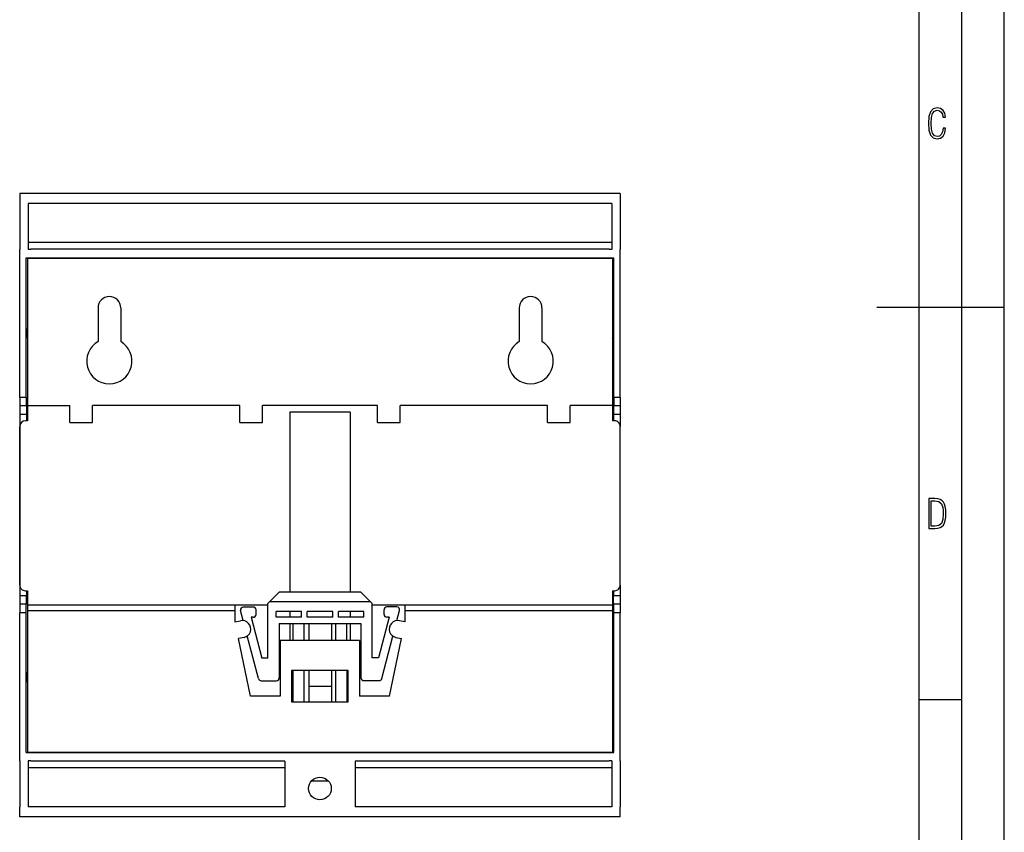
# Model space of a CAD drawing. Extents: x 0 to 420, y 0 to 297.
# Drawn here: x 304 to 420, y 87 to 182 of the extents above; entities that cross this region are included whole.
import ezdxf

# ---------------------------------------------------------------- set-up
doc = ezdxf.new("R2010")
doc.units = 0
doc.layers.get('0').update_dxf_attribs({"linetype": 'CONTINUOUS'})

msp = doc.modelspace()

# ---------------------------------------------------------------- linework, layer by layer
at = {"color": 7}
for p, q in [((420, 0), (420, 297)), ((420, 0), (420, 297)), ((415, 4.99976), (415, 292)), ((410, 9.99976), (410, 287)), ((374.814178, 161.882324), (304.147522, 161.882324)), ((304.147522, 161.882324), (304.147522, 161.166748)), ((304.147522, 161.166748), (304.147522, 160.700623)), ((374.814178, 161.882324), (374.814178, 161.166748)), ((374.814178, 161.166748), (374.814178, 160.700623)), ((304.147522, 160.700623), (304.147522, 155.282333)), ((305.147522, 160.700623), (305.147522, 155.282333)), ((373.814178, 160.700623), (305.147522, 160.700623)), ((373.814178, 160.700623), (373.814178, 155.282318)), ((374.814178, 160.700623), (374.814178, 155.282318)), ((304.147522, 154.84964), (304.147522, 155.282333)), ((373.814178, 156.104309), (305.147522, 156.104309)), ((305.44751, 155.282333), (305.147522, 155.282333)), ((305.44751, 155.282333), (305.44751, 155.349014)), ((373.514191, 155.348999), (305.44751, 155.349014)), ((373.514191, 155.282318), (373.514191, 155.348999)), ((373.814178, 155.282318), (373.514191, 155.282318)), ((374.814178, 154.84964), (374.814178, 155.282318)), ((304.147522, 137.882324), (304.147522, 154.84964)), ((304.906433, 137.882324), (304.906433, 154.315674)), ((304.906433, 154.315674), (374.055267, 154.315659)), ((305.047546, 154.259827), (304.906433, 154.315674)), ((305.047516, 154.282364), (305.047516, 136.949036)), ((305.047516, 154.282364), (373.914185, 154.282364)), ((373.914185, 154.259827), (374.055267, 154.315659)), ((373.914185, 154.282364), (373.914185, 136.94902)), ((374.055267, 137.882324), (374.055267, 154.315659)), ((374.814178, 137.882324), (374.814178, 154.84964)), ((313.364197, 148.41571), (313.364197, 144.458435)), ((316.030853, 148.41571), (316.030853, 144.458435)), ((362.930847, 148.415695), (362.930847, 144.458435)), ((365.597534, 148.415695), (365.597504, 144.458435)), ((405, 148.5), (420, 148.5)), ((305.043457, 146.016602), (305.043457, 144.883423)), ((373.918243, 146.016586), (373.918243, 144.883408)), ((305.047546, 144.880219), (305.043457, 144.883423)), ((373.914185, 144.880219), (373.918243, 144.883408)), ((304.906433, 137.882324), (304.147522, 137.882324)), ((304.147522, 137.882324), (304.147522, 136.882324)), ((374.814178, 137.882324), (374.055267, 137.882324)), ((374.814178, 137.882324), (374.814178, 136.882324)), ((304.147522, 136.882324), (304.147522, 135.882324)), ((304.919525, 136.882324), (304.147522, 136.882324)), ((304.919525, 136.882324), (304.945709, 136.882324)), ((305.047516, 136.949036), (305.047516, 135.149033)), ((305.047516, 136.949036), (310.047516, 136.949036)), ((310.047516, 134.949036), (310.047516, 136.949036)), ((312.714172, 134.949036), (312.714172, 136.949036)), ((330.047516, 136.949036), (312.714172, 136.949036)), ((330.047516, 134.949036), (330.047516, 136.949036)), ((332.714172, 134.949036), (332.714172, 136.949036)), ((346.247528, 136.949036), (332.714172, 136.949036)), ((346.247528, 134.949036), (346.247528, 136.949036)), ((348.914185, 134.949036), (348.914185, 136.949036)), ((366.247528, 136.949036), (348.914185, 136.949036)), ((366.247528, 134.949036), (366.247528, 136.949036)), ((368.914185, 134.949036), (368.914185, 136.949036)), ((373.914185, 136.94902), (368.914185, 136.949036)), ((373.914185, 136.94902), (373.914185, 135.149017)), ((374.042175, 136.882324), (374.015991, 136.882324)), ((374.814178, 136.882324), (374.042175, 136.882324)), ((374.814178, 136.882324), (374.814178, 135.882324)), ((304.147522, 135.882324), (304.147522, 114.548996)), ((304.958801, 135.882324), (304.147522, 135.882324)), ((304.958801, 135.882324), (304.958801, 135.149033)), ((335.94751, 136.149033), (335.94751, 114.962746)), ((343.014191, 136.149033), (335.94751, 136.149033)), ((343.014191, 136.149033), (343.014191, 114.967377)), ((374.814178, 135.882324), (374.002899, 135.882324)), ((374.002899, 135.882324), (374.002899, 135.149017)), ((374.814178, 135.882324), (374.814178, 134.48349)), ((304.147522, 115.815704), (304.147522, 134.482361)), ((305.047516, 135.149033), (304.814178, 135.149033)), ((310.047516, 134.949036), (312.714172, 134.949036)), ((330.047516, 134.949036), (332.714172, 134.949036)), ((346.247528, 134.949036), (348.914185, 134.949036)), ((366.247528, 134.949036), (368.914185, 134.949036)), ((374.147522, 135.149017), (373.914185, 135.149017)), ((374.814178, 115.815689), (374.814178, 134.482361)), ((304.814178, 115.149033), (305.047516, 115.149033)), ((304.958801, 115.149033), (304.958801, 114.548996)), ((305.047516, 115.149033), (305.047516, 113.482368)), ((333.554962, 113.82785), (334.687561, 114.961922)), ((344.287567, 114.968208), (334.687561, 114.961922)), ((345.421631, 113.835617), (344.287567, 114.968208)), ((373.914185, 115.149025), (373.914185, 113.482361)), ((373.914185, 115.149025), (374.147522, 115.149025)), ((374.002899, 115.149025), (374.002899, 114.548988)), ((374.814178, 115.814552), (374.814178, 114.548988)), ((304.147522, 114.548996), (304.147522, 113.548996)), ((304.958801, 114.548996), (304.147522, 114.548996)), ((304.147522, 113.548996), (304.147522, 112.548996)), ((304.919525, 113.548996), (304.147522, 113.548996)), ((304.919525, 113.548996), (304.945709, 113.548996)), ((333.554962, 113.82785), (333.355103, 113.627716)), ((333.359283, 107.227715), (333.355103, 113.627716)), ((345.421631, 113.835617), (333.554962, 113.82785)), ((345.421631, 113.835617), (345.621765, 113.63575)), ((345.625946, 107.235748), (345.621765, 113.63575)), ((374.814178, 114.548988), (374.002899, 114.548988)), ((374.042175, 113.548988), (374.015991, 113.548988)), ((374.814178, 113.548988), (374.042175, 113.548988)), ((374.814178, 114.548988), (374.814178, 113.548988)), ((374.814178, 113.548988), (374.814178, 112.548988)), ((304.147522, 95.581688), (304.147522, 112.548996)), ((304.906433, 112.548996), (304.147522, 112.548996)), ((304.906433, 96.115662), (304.906433, 112.548996)), ((305.047516, 113.482368), (305.047516, 112.815704)), ((305.047516, 113.482368), (329.480835, 113.482361)), ((305.047516, 112.815704), (305.047516, 96.149033)), ((305.047516, 112.815704), (329.480835, 112.815697)), ((329.480835, 113.482361), (329.480835, 112.815697)), ((329.480835, 113.482361), (333.355194, 113.482361)), ((329.480835, 112.815697), (329.480835, 111.482361)), ((330.438965, 111.63562), (330.131531, 112.80793)), ((331.62204, 113.226578), (330.453766, 113.225815)), ((331.955933, 112.360138), (331.955566, 112.893463)), ((337.322388, 112.696976), (334.322388, 112.695015)), ((334.322815, 112.028351), (334.322388, 112.695015)), ((335.94751, 112.696075), (335.94751, 112.029411)), ((337.322815, 112.030312), (337.322388, 112.696976)), ((340.989044, 112.699379), (337.989044, 112.697418)), ((337.989471, 112.030746), (337.989044, 112.697418)), ((340.989471, 112.032715), (340.989044, 112.699379)), ((344.655701, 112.701782), (341.655701, 112.699814)), ((341.656158, 112.03315), (341.655701, 112.699814)), ((343.014191, 112.700706), (343.014191, 112.034042)), ((344.656158, 112.03511), (344.655701, 112.701782)), ((345.621857, 113.482361), (349.480835, 113.482361)), ((347.022583, 112.369995), (347.022247, 112.903336)), ((348.523621, 113.237648), (347.355347, 113.236885)), ((348.537781, 111.637024), (348.846405, 112.820183)), ((349.480835, 113.482361), (373.914185, 113.482361)), ((349.480835, 113.482361), (349.480835, 112.815697)), ((349.480835, 112.815697), (373.914185, 112.815689)), ((349.480835, 112.815697), (349.480835, 111.482361)), ((373.914185, 113.482361), (373.914185, 112.815689)), ((373.914185, 112.815689), (373.914185, 96.149025)), ((374.814178, 112.548988), (374.055267, 112.548988)), ((374.055267, 96.115654), (374.055267, 112.548988)), ((374.814178, 95.581673), (374.814178, 112.548988)), ((329.480835, 111.482361), (330.133301, 111.619324)), ((331.622803, 112.026581), (331.3703, 112.026413)), ((331.3703, 112.026413), (332.628815, 107.227242)), ((337.322815, 112.030312), (334.322815, 112.028351)), ((334.689972, 111.295258), (344.289948, 111.301544)), ((334.689972, 111.295258), (334.694153, 104.895256)), ((335.94751, 111.296082), (335.94751, 109.282364)), ((336.324615, 109.282364), (336.323303, 111.296326)), ((337.624603, 109.282364), (337.623291, 111.29718)), ((340.989471, 112.032715), (337.989471, 112.030746)), ((338.156616, 111.297523), (338.157959, 109.282364)), ((340.823303, 111.299271), (340.824615, 109.282364)), ((341.357941, 109.282364), (341.356628, 111.299622)), ((344.656158, 112.03511), (341.656158, 112.03315)), ((342.657959, 109.282364), (342.656616, 111.300476)), ((343.014191, 111.300705), (343.014191, 109.282364)), ((344.289948, 111.301544), (344.294159, 104.901543)), ((347.608673, 112.037048), (346.356415, 107.236229)), ((347.608673, 112.037048), (347.35614, 112.03688)), ((349.480835, 111.482361), (348.8284, 111.619324)), ((330.544189, 109.661987), (329.891724, 109.525024)), ((331.314178, 102.749031), (329.891724, 109.525024)), ((332.229095, 104.809303), (330.914337, 109.822922)), ((344.147522, 109.282364), (334.814178, 109.282364)), ((334.814178, 109.282364), (334.814178, 102.749031)), ((344.147522, 109.282364), (344.147522, 102.749031)), ((346.759338, 104.818817), (348.061951, 109.812836)), ((347.647522, 102.749023), (349.069946, 109.525024)), ((348.417511, 109.661987), (349.069946, 109.525024)), ((333.359283, 107.227715), (332.628815, 107.227242)), ((346.356415, 107.236229), (345.625946, 107.235748)), ((305.047516, 105.551109), (305.015503, 105.525993)), ((305.015503, 105.525993), (305.047516, 105.525993)), ((305.015503, 104.392624), (305.015503, 105.525993)), ((336.147522, 105.749031), (336.147522, 102.082359)), ((342.814178, 105.749031), (336.147522, 105.749031)), ((336.329315, 102.082359), (336.326935, 105.749031)), ((337.629333, 102.082359), (337.626923, 105.749031)), ((338.160248, 105.749031), (338.161469, 103.89753)), ((340.826935, 105.749031), (340.828125, 103.899277)), ((341.362671, 102.082359), (341.36026, 105.749031)), ((342.662659, 102.082359), (342.660278, 105.749031)), ((342.814178, 102.082359), (342.814178, 105.749031)), ((373.914185, 105.551086), (373.946167, 105.525986)), ((373.914185, 105.525986), (373.946167, 105.525986)), ((373.946167, 104.392616), (373.946167, 105.525986)), ((305.015503, 104.392624), (305.047516, 104.392624)), ((332.551727, 104.560524), (334.361023, 104.561707)), ((344.627716, 104.568428), (346.437012, 104.569611)), ((373.914185, 104.392616), (373.946167, 104.392616)), ((340.828125, 103.899277), (338.161469, 103.89753)), ((338.161469, 103.89753), (338.162659, 102.082359)), ((340.828125, 103.899277), (340.829346, 102.082359)), ((334.814178, 102.749031), (331.314178, 102.749031)), ((336.147522, 102.082359), (342.814178, 102.082359)), ((347.647522, 102.749023), (344.147522, 102.749031)), ((410, 102.333), (415, 102.333)), ((305.047516, 96.171509), (304.906433, 96.115662)), ((373.914185, 96.171486), (374.055267, 96.115654)), ((304.147522, 95.148994), (304.147522, 95.581688)), ((304.147522, 95.148994), (304.147522, 89.730705)), ((304.906433, 96.115662), (374.055267, 96.115654)), ((305.047516, 96.149033), (373.914185, 96.149025)), ((305.44751, 95.148994), (305.147522, 95.148994)), ((305.147522, 95.148994), (305.147522, 89.730705)), ((305.44751, 95.082314), (305.44751, 95.148994)), ((335.347504, 95.082314), (305.44751, 95.082314)), ((335.347504, 95.082314), (335.347504, 89.730698)), ((335.980835, 96.132927), (335.980835, 96.120842)), ((335.980835, 96.132927), (336.333221, 96.132927)), ((335.980835, 96.120842), (342.980835, 96.120842)), ((336.333221, 96.120842), (336.333221, 96.149025)), ((342.666565, 96.120842), (342.666534, 96.149025)), ((342.666565, 96.132927), (342.980835, 96.132927)), ((342.980835, 96.132927), (342.980835, 96.120842)), ((373.514191, 95.082306), (343.614166, 95.082314)), ((343.614166, 95.082314), (343.614166, 89.730698)), ((373.814178, 95.148987), (373.514191, 95.148987)), ((373.514191, 95.082306), (373.514191, 95.148987)), ((373.814178, 95.148987), (373.814178, 89.730698)), ((374.814178, 95.148987), (374.814178, 95.581673)), ((374.814178, 95.148987), (374.814178, 89.730698)), ((335.347504, 94.327011), (305.147522, 94.327019)), ((373.814178, 94.327003), (343.614166, 94.327011)), ((338.480988, 92.764397), (340.479553, 92.765709)), ((304.147522, 89.264572), (304.147522, 89.730705)), ((304.147522, 88.548996), (304.147522, 89.264572)), ((335.347504, 89.730698), (305.147522, 89.730705)), ((373.814178, 89.730698), (343.614166, 89.730698)), ((374.814178, 89.264565), (374.814178, 89.730698)), ((374.814178, 88.548988), (374.814178, 89.264565)), ((374.814178, 88.548988), (304.147522, 88.548996))]:
    msp.add_line(p, q, dxfattribs=at)
for points in [[(413.098236, 169.552216), (412.802246, 169.552216), (412.727081, 169.129395), (412.586151, 168.82402), (412.374725, 168.640808), (412.106934, 168.579727), (411.778076, 168.673691), (411.552582, 168.964966), (411.421051, 169.448853), (411.378754, 170.130066), (411.421051, 170.80658), (411.552582, 171.290466), (411.778076, 171.581741), (412.106934, 171.680405), (412.370026, 171.624023), (412.576752, 171.468994), (412.712982, 171.210602), (412.774048, 170.862946), (413.074738, 170.862946), (412.994873, 171.323349), (412.802246, 171.661606), (412.496887, 171.873016), (412.106934, 171.948181), (411.637146, 171.835434), (411.317688, 171.497177), (411.129761, 170.928726), (411.073395, 170.130066), (411.129761, 169.322006), (411.317688, 168.753555), (411.637146, 168.415298), (412.106934, 168.307251), (412.501587, 168.382416), (412.802246, 168.61731), (412.999573, 169.007248)], [(411.109863, 122.479729), (411.838043, 122.479729), (412.166901, 122.49852), (412.439392, 122.573685), (412.660187, 122.695839), (412.834015, 122.879059), (412.960876, 123.118652), (413.05014, 123.419327), (413.101807, 123.790466), (413.120605, 124.232079), (413.101807, 124.668991), (413.05014, 125.040131), (412.965576, 125.340805), (412.834015, 125.580399), (412.660187, 125.758926), (412.439392, 125.881073), (412.162201, 125.956238), (411.838043, 125.979729), (411.109863, 125.979729)], [(411.401154, 122.742813), (411.401154, 125.721336), (411.819275, 125.721336), (412.307861, 125.641472), (412.608521, 125.387779), (412.75885, 124.927383), (412.791748, 124.607918), (412.805847, 124.227379), (412.75885, 123.527382), (412.608521, 123.066978), (412.307861, 122.817986), (411.819275, 122.742813)]]:
    msp.add_lwpolyline(points, close=True, dxfattribs=at)
for points in [[(304.906433, 137.882324), (304.907867, 137.426605), (304.911865, 137.07074), (304.915558, 136.929428), (304.917572, 136.893585), (304.918884, 136.883575), (304.919159, 136.882721), (304.919312, 136.882477), (304.919434, 136.882355), (304.919525, 136.882324)], [(374.055267, 137.882324), (374.053833, 137.42659), (374.049835, 137.070724), (374.046143, 136.929413), (374.044128, 136.893585), (374.042816, 136.883575), (374.042542, 136.882706), (374.042389, 136.882462), (374.042236, 136.882339), (374.042175, 136.882324)], [(304.945709, 136.882324), (304.94577, 136.882309), (304.945923, 136.882172), (304.946106, 136.881897), (304.946411, 136.880951), (304.947754, 136.869919), (304.949097, 136.847977), (304.95166, 136.772446), (304.954224, 136.640656), (304.956329, 136.466537), (304.958649, 136.031982), (304.958801, 135.882324)], [(374.015991, 136.882324), (374.01593, 136.882309), (374.015778, 136.882172), (374.015625, 136.881897), (374.01532, 136.880936), (374.013947, 136.869904), (374.012604, 136.847961), (374.01004, 136.77243), (374.007446, 136.640656), (374.005371, 136.466522), (374.003052, 136.031967), (374.002899, 135.882324)], [(304.906433, 112.548996), (304.907867, 113.00473), (304.911865, 113.360596), (304.915558, 113.501907), (304.917542, 113.537735), (304.918884, 113.547745), (304.919159, 113.548615), (304.919312, 113.548859), (304.919434, 113.548981), (304.919525, 113.548996)], [(304.945709, 113.548996), (304.94577, 113.549011), (304.945923, 113.549149), (304.946075, 113.549423), (304.946381, 113.550377), (304.947754, 113.561409), (304.949097, 113.583351), (304.95166, 113.658882), (304.954224, 113.790665), (304.956329, 113.96479), (304.958649, 114.399353), (304.958801, 114.548996)], [(374.015991, 113.548988), (374.01593, 113.549004), (374.015747, 113.549141), (374.015594, 113.549416), (374.015289, 113.550369), (374.013947, 113.561401), (374.012604, 113.583344), (374.01004, 113.658875), (374.007446, 113.790649), (374.005371, 113.964783), (374.003052, 114.399345), (374.002899, 114.548988)], [(374.055267, 112.548988), (374.053833, 113.004723), (374.049835, 113.360588), (374.046143, 113.501892), (374.044128, 113.537727), (374.042816, 113.547729), (374.042542, 113.548599), (374.042389, 113.548851), (374.042236, 113.548973), (374.042175, 113.548988)]]:
    msp.add_lwpolyline(points, dxfattribs=at)
msp.add_circle((339.480835, 91.882324), 1.333333, dxfattribs=at)
for centre, radius, start, end in [((314.69751, 148.41571), 1.333333, 359.999992, 179.999991), ((364.264191, 148.415695), 1.333333, 359.999992, 179.999991), ((314.69751, 142.149033), 2.666667, 119.99999, 59.999995), ((364.264191, 142.149033), 2.666667, 119.99999, 59.999995), ((304.814178, 134.482361), 0.666667, 89.999996, 179.999991), ((374.147522, 134.482361), 0.666667, 359.999992, 89.999996), ((304.814178, 115.815704), 0.666667, 179.999991, 269.999991), ((374.147522, 115.815689), 0.666667, 269.999991, 359.999992), ((330.453979, 112.892487), 0.333333, 90.037514, 194.694273), ((331.622253, 112.89325), 0.333333, 0.037515, 90.037514), ((347.355591, 112.903549), 0.333333, 90.037514, 180.03752), ((348.523865, 112.904312), 0.333333, 345.380764, 90.037514), ((330.338745, 110.640656), 1, 281.85558, 101.855585), ((331.622589, 112.359917), 0.333333, 270.037516, 0.037515), ((347.355927, 112.370216), 0.333333, 180.03752, 270.037516), ((348.622955, 110.640656), 1, 78.144399, 258.144401), ((332.551514, 104.893852), 0.333333, 194.694273, 270.037516), ((334.360809, 104.895035), 0.333333, 270.037516, 0.037515), ((344.627472, 104.901764), 0.333333, 180.03752, 270.037516), ((346.436798, 104.902946), 0.333333, 270.037516, 345.380764)]:
    msp.add_arc(centre, radius, start, end, dxfattribs=at)

doc.saveas('drawing.dxf')
